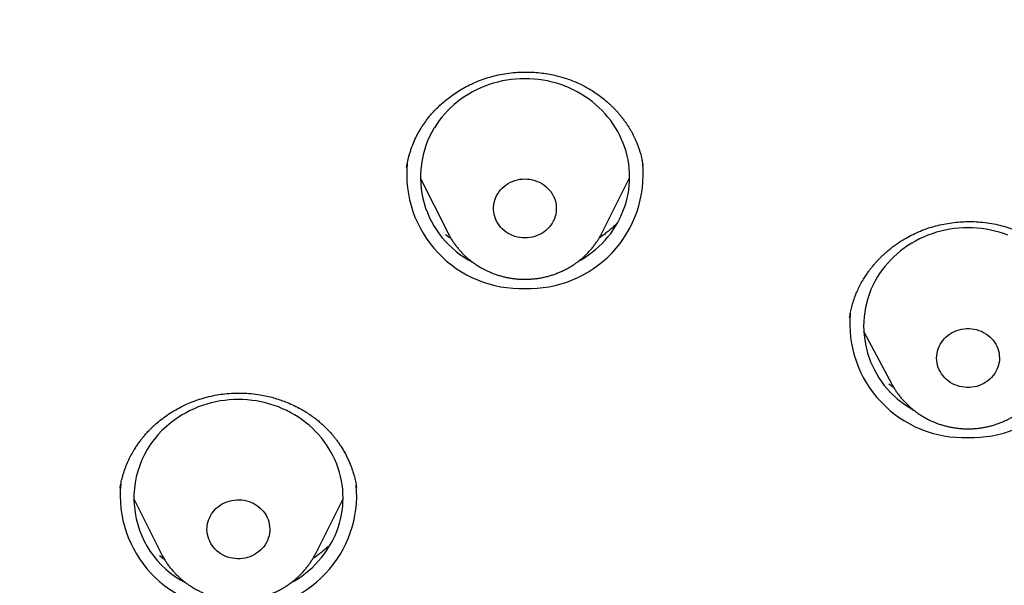
# Model space of a CAD drawing. Units: millimetres. Extents: x 8 to 550, y 12 to 611.
# Drawn here: x 318 to 332, y 540 to 548 of the extents above; entities that cross this region are included whole.
import ezdxf

# ---------------------------------------------------------------- set-up
doc = ezdxf.new("R2010")
doc.units = ezdxf.units.MM

msp = doc.modelspace()

# ---------------------------------------------------------------- linework, layer by layer
at = {"color": 7, "linetype": 'Continuous', "lineweight": 30}
for p, q in [((323.74, 546.216), (323.739, 546.21)), ((327.127, 546.236), (327.126, 546.243)), ((323.935, 546.061), (324.327, 545.279)), ((326.543, 545.279), (326.935, 546.061)), ((326.543, 545.279), (326.542, 545.278)), ((330.091, 544.076), (330.089, 544.061)), ((330.288, 543.864), (330.692, 543.107)), ((330.693, 543.106), (330.692, 543.107)), ((323.02, 541.631), (323.021, 541.626)), ((319.827, 541.461), (320.219, 540.679)), ((322.435, 540.679), (322.827, 541.461))]:
    msp.add_line(p, q, dxfattribs=at)
at = {"color": 7, "linetype": 'Continuous', "lineweight": 30, "flags": 128}
for points in [[(326.189, 544.857), (326.241, 544.887), (326.295, 544.921), (326.348, 544.957), (326.399, 544.996), (326.448, 545.037), (326.496, 545.079), (326.541, 545.123), (326.584, 545.17), (326.625, 545.218), (326.664, 545.267), (326.7, 545.318), (326.734, 545.371), (326.765, 545.425), (326.794, 545.48), (326.821, 545.536), (326.844, 545.594), (326.865, 545.652), (326.884, 545.711), (326.899, 545.771), (326.912, 545.831), (326.922, 545.892), (326.929, 545.953), (326.933, 546.014), (326.935, 546.076), (326.933, 546.137), (326.929, 546.199), (326.922, 546.26), (326.912, 546.321), (326.899, 546.381), (326.884, 546.441), (326.865, 546.5), (326.844, 546.558), (326.821, 546.615), (326.794, 546.671), (326.765, 546.727), (326.734, 546.781), (326.7, 546.833), (326.664, 546.884), (326.625, 546.934), (326.584, 546.982), (326.541, 547.028), (326.496, 547.072), (326.448, 547.115), (326.399, 547.156), (326.348, 547.194), (326.295, 547.23), (326.241, 547.265), (326.185, 547.296), (326.127, 547.326), (326.069, 547.353), (326.009, 547.378), (325.948, 547.4), (325.886, 547.42), (325.823, 547.437), (325.76, 547.452), (325.695, 547.464), (325.631, 547.473), (325.566, 547.48), (325.5, 547.484), (325.435, 547.485), (325.369, 547.484), (325.304, 547.48), (325.239, 547.473), (325.174, 547.464), (325.11, 547.452), (325.047, 547.437), (324.984, 547.42), (324.922, 547.4), (324.861, 547.378), (324.801, 547.353), (324.742, 547.326), (324.685, 547.296), (324.629, 547.265), (324.574, 547.23), (324.522, 547.194), (324.471, 547.156), (324.421, 547.115), (324.374, 547.072), (324.329, 547.028), (324.286, 546.982), (324.245, 546.934), (324.206, 546.884), (324.17, 546.833), (324.136, 546.781)], [(325.045, 545.836), (325.065, 545.865), (325.086, 545.892), (325.11, 545.917), (325.136, 545.941), (325.165, 545.962), (325.194, 545.982), (325.226, 545.999), (325.258, 546.013), (325.292, 546.025), (325.327, 546.035), (325.363, 546.042), (325.399, 546.046), (325.435, 546.047), (325.471, 546.046), (325.507, 546.042), (325.543, 546.035), (325.577, 546.025), (325.611, 546.013), (325.644, 545.999), (325.675, 545.982), (325.705, 545.962), (325.733, 545.941), (325.759, 545.917), (325.783, 545.892), (325.805, 545.865), (325.825, 545.836), (325.841, 545.806), (325.856, 545.774), (325.867, 545.742), (325.876, 545.709), (325.882, 545.675), (325.884, 545.641), (325.884, 545.607), (325.882, 545.573), (325.876, 545.54), (325.867, 545.507), (325.856, 545.474), (325.841, 545.443), (325.825, 545.413), (325.805, 545.384), (325.783, 545.357), (325.759, 545.331), (325.733, 545.308), (325.705, 545.286), (325.675, 545.267), (325.644, 545.25), (325.611, 545.235), (325.577, 545.223), (325.543, 545.214), (325.507, 545.207), (325.471, 545.203), (325.435, 545.201), (325.399, 545.203), (325.363, 545.207), (325.327, 545.214), (325.292, 545.223), (325.258, 545.235), (325.226, 545.25), (325.194, 545.267), (325.165, 545.286), (325.136, 545.308), (325.11, 545.331), (325.086, 545.357), (325.065, 545.384), (325.045, 545.413), (325.028, 545.443), (325.014, 545.474), (325.003, 545.507), (324.994, 545.54), (324.988, 545.573), (324.985, 545.607), (324.985, 545.641), (324.988, 545.675), (324.994, 545.709), (325.003, 545.742), (325.014, 545.774), (325.028, 545.806), (325.045, 545.836)], [(332.357, 545.241), (332.296, 545.264), (332.234, 545.283), (332.171, 545.3), (332.108, 545.315), (332.044, 545.327), (331.979, 545.336), (331.914, 545.343), (331.848, 545.346), (331.783, 545.348), (331.718, 545.346), (331.652, 545.342), (331.587, 545.335), (331.523, 545.326), (331.458, 545.314), (331.395, 545.299), (331.332, 545.282), (331.27, 545.262), (331.209, 545.239), (331.149, 545.214), (331.091, 545.187), (331.033, 545.157), (330.978, 545.125), (330.923, 545.091), (330.871, 545.055), (330.82, 545.016), (330.77, 544.976), (330.723, 544.933), (330.678, 544.888), (330.635, 544.842), (330.594, 544.794), (330.556, 544.744), (330.519, 544.693), (330.485, 544.641), (330.454, 544.587)], [(331.386, 543.674), (331.404, 543.704), (331.425, 543.732), (331.448, 543.759), (331.472, 543.783), (331.499, 543.806), (331.528, 543.827), (331.559, 543.845), (331.591, 543.861), (331.624, 543.874), (331.658, 543.885), (331.694, 543.894), (331.729, 543.899), (331.765, 543.902), (331.802, 543.902), (331.838, 543.9), (331.874, 543.895), (331.909, 543.887), (331.943, 543.876), (331.977, 543.863), (332.009, 543.847), (332.04, 543.829), (332.069, 543.809), (332.096, 543.786), (332.121, 543.762), (332.144, 543.736), (332.165, 543.708), (332.183, 543.678), (332.199, 543.648), (332.212, 543.616), (332.222, 543.583), (332.23, 543.55), (332.234, 543.516), (332.236, 543.482), (332.235, 543.448), (332.23, 543.414), (332.223, 543.381), (332.213, 543.348), (332.201, 543.316), (332.185, 543.285), (332.168, 543.256), (332.147, 543.228), (332.124, 543.201), (332.099, 543.176), (332.072, 543.154), (332.043, 543.133), (332.013, 543.115), (331.981, 543.099), (331.948, 543.085), (331.913, 543.074), (331.878, 543.066), (331.842, 543.06), (331.806, 543.057), (331.77, 543.057), (331.734, 543.06), (331.698, 543.065), (331.663, 543.073), (331.629, 543.084), (331.595, 543.097), (331.563, 543.112), (331.532, 543.131), (331.503, 543.151), (331.476, 543.173), (331.451, 543.198), (331.428, 543.224), (331.407, 543.252), (331.389, 543.281), (331.373, 543.312), (331.36, 543.344), (331.35, 543.376), (331.342, 543.41), (331.338, 543.444), (331.336, 543.478), (331.337, 543.512), (331.341, 543.545), (331.348, 543.579), (331.358, 543.612), (331.371, 543.644), (331.386, 543.674)], [(322.08, 540.256), (322.133, 540.287), (322.188, 540.321), (322.24, 540.357), (322.291, 540.396), (322.341, 540.437), (322.388, 540.479), (322.433, 540.523), (322.476, 540.57), (322.517, 540.618), (322.556, 540.667), (322.592, 540.718), (322.626, 540.771), (322.658, 540.825), (322.687, 540.88), (322.713, 540.936), (322.737, 540.994), (322.758, 541.052), (322.776, 541.111), (322.792, 541.171), (322.804, 541.231), (322.814, 541.292), (322.822, 541.353), (322.826, 541.414), (322.827, 541.476), (322.826, 541.537), (322.822, 541.599), (322.814, 541.66), (322.804, 541.721), (322.792, 541.781), (322.776, 541.841), (322.758, 541.9), (322.737, 541.958), (322.713, 542.015), (322.687, 542.071), (322.658, 542.127), (322.626, 542.181), (322.592, 542.233), (322.556, 542.284), (322.517, 542.334), (322.476, 542.382), (322.433, 542.428), (322.388, 542.472), (322.341, 542.515), (322.291, 542.556), (322.24, 542.594), (322.188, 542.63), (322.133, 542.665), (322.077, 542.696), (322.02, 542.726), (321.961, 542.753), (321.901, 542.778), (321.84, 542.8), (321.778, 542.82), (321.716, 542.837), (321.652, 542.852), (321.588, 542.864), (321.523, 542.873), (321.458, 542.88), (321.393, 542.884), (321.327, 542.885), (321.262, 542.884), (321.197, 542.88), (321.131, 542.873), (321.067, 542.864), (321.003, 542.852), (320.939, 542.837), (320.876, 542.82), (320.814, 542.8), (320.753, 542.778), (320.693, 542.753), (320.635, 542.726), (320.577, 542.696), (320.521, 542.665), (320.467, 542.63), (320.414, 542.594), (320.363, 542.556)], [(321.038, 541.348), (321.067, 541.369), (321.097, 541.388), (321.129, 541.404), (321.162, 541.418), (321.196, 541.429), (321.231, 541.437), (321.267, 541.443), (321.303, 541.447), (321.339, 541.447), (321.376, 541.445), (321.411, 541.44), (321.447, 541.432), (321.481, 541.422), (321.515, 541.409), (321.547, 541.393), (321.578, 541.376), (321.607, 541.355), (321.635, 541.333), (321.66, 541.309), (321.683, 541.283), (321.704, 541.255), (321.723, 541.226), (321.739, 541.195), (321.752, 541.164), (321.763, 541.131), (321.77, 541.098), (321.775, 541.064), (321.777, 541.03), (321.776, 540.996), (321.772, 540.962), (321.766, 540.929), (321.756, 540.896), (321.744, 540.864), (321.729, 540.833), (321.711, 540.803), (321.691, 540.775), (321.668, 540.748), (321.643, 540.723), (321.617, 540.7), (321.588, 540.68), (321.557, 540.661), (321.526, 540.645), (321.492, 540.631), (321.458, 540.62), (321.423, 540.611), (321.388, 540.605), (321.351, 540.602), (321.315, 540.602), (321.279, 540.604), (321.243, 540.609), (321.208, 540.617), (321.173, 540.627), (321.14, 540.64), (321.108, 540.655), (321.077, 540.673), (321.047, 540.693), (321.02, 540.715), (320.994, 540.74), (320.971, 540.766), (320.95, 540.794), (320.932, 540.823), (320.916, 540.853), (320.902, 540.885), (320.892, 540.918), (320.884, 540.951), (320.879, 540.985), (320.877, 541.019), (320.878, 541.053), (320.882, 541.087), (320.889, 541.12), (320.899, 541.153), (320.911, 541.185), (320.926, 541.216), (320.944, 541.245), (320.964, 541.274), (320.986, 541.3), (321.011, 541.325), (321.038, 541.348)]]:
    msp.add_lwpolyline(points, dxfattribs=at)
at = {"color": 7, "linetype": 'Continuous', "lineweight": 30}
for centre, radius, start, end in [((325.305, 546.073), 1.367, 148.8244, 242.9773), ((325.376, 546.113), 1.636, 174.5371, 272.0625), ((325.494, 546.113), 1.636, 267.9391, 5.389), ((331.657, 543.937), 1.367, 151.6079, 241.2268), ((331.727, 543.976), 1.637, 174.8782, 272.0553), ((331.842, 543.979), 1.639, 268.0283, 4.2873), ((321.197, 541.473), 1.367, 127.6254, 242.9191), ((321.268, 541.513), 1.636, 174.3568, 272.0663), ((321.386, 541.514), 1.637, 267.9468, 5.0251)]:
    msp.add_arc(centre, radius, start, end, dxfattribs=at)
for points, knots in [([(354.335, 532.349), (354.337, 532.354), (354.34, 532.365), (354.347, 532.388), (354.355, 532.415), (354.366, 532.447), (354.378, 532.484), (354.392, 532.527), (354.409, 532.579), (354.428, 532.639), (354.45, 532.708), (354.474, 532.783), (354.5, 532.867), (354.529, 532.958), (354.559, 533.055), (354.59, 533.159), (354.624, 533.269), (354.658, 533.385), (354.714, 533.573), (354.788, 533.83), (354.884, 534.172), (354.98, 534.528), (355.076, 534.896), (355.164, 535.244), (355.243, 535.572), (355.316, 535.881), (355.386, 536.186), (355.453, 536.49), (355.518, 536.794), (355.597, 537.174), (355.688, 537.632), (355.79, 538.167), (355.889, 538.7), (355.985, 539.234), (356.077, 539.768), (356.19, 540.443), (356.32, 541.259), (356.462, 542.216), (356.595, 543.175), (356.717, 544.135), (356.83, 545.096), (356.933, 546.057), (357.027, 547.02), (357.111, 547.982), (357.185, 548.946), (357.25, 549.91), (357.306, 550.875), (357.351, 551.822), (357.386, 552.75), (357.413, 553.661), (357.431, 554.572), (357.441, 555.483), (357.443, 556.407), (357.436, 557.346), (357.42, 558.297), (357.395, 559.249), (357.361, 560.201), (357.318, 561.152), (357.266, 562.103), (357.205, 563.053), (357.133, 564.017), (357.05, 564.996), (356.956, 565.99), (356.852, 566.982), (356.737, 567.975), (356.612, 568.966), (356.5, 569.784), (356.406, 570.43), (356.335, 570.905), (356.261, 571.379), (356.185, 571.853), (356.107, 572.326), (356.026, 572.799), (355.949, 573.24), (355.874, 573.651), (355.803, 574.035), (355.728, 574.429), (355.66, 574.781), (355.599, 575.089), (355.545, 575.351), (355.49, 575.613), (355.434, 575.872), (355.38, 576.113), (355.329, 576.337), (355.281, 576.544), (355.234, 576.743), (355.196, 576.9), (355.167, 577.019), (355.147, 577.101), (355.127, 577.181), (355.108, 577.257), (355.09, 577.327), (355.074, 577.389), (355.062, 577.438), (355.053, 577.473), (355.046, 577.498), (355.04, 577.521), (355.035, 577.54), (355.031, 577.556), (355.028, 577.568), (355.024, 577.583), (355.019, 577.603), (355.011, 577.631), (355.002, 577.666), (354.991, 577.709), (354.976, 577.764), (354.959, 577.83), (354.939, 577.904), (354.917, 577.984), (354.895, 578.067), (354.853, 578.22), (354.789, 578.446), (354.702, 578.746), (354.611, 579.052), (354.516, 579.364), (354.416, 579.68), (354.312, 579.996), (354.203, 580.318), (354.09, 580.641), (353.974, 580.966), (353.855, 581.284), (353.736, 581.595), (353.615, 581.9), (353.486, 582.219), (353.345, 582.553), (353.192, 582.907), (353.032, 583.263), (352.865, 583.62), (352.692, 583.98), (352.512, 584.34), (352.328, 584.695), (352.138, 585.049), (351.944, 585.399), (351.746, 585.744), (351.548, 586.075), (351.352, 586.395), (351.157, 586.704), (350.96, 587.005), (350.763, 587.299), (350.578, 587.567), (350.404, 587.813), (350.239, 588.04), (350.067, 588.272), (349.888, 588.509), (349.712, 588.736), (349.539, 588.953), (349.371, 589.16), (349.199, 589.368), (349.024, 589.575), (348.847, 589.779), (348.635, 590.019), (348.388, 590.291), (348.103, 590.594), (347.835, 590.871), (347.581, 591.125), (347.343, 591.357), (347.099, 591.588), (346.847, 591.82), (346.588, 592.052), (346.328, 592.279), (346.065, 592.501), (345.802, 592.719), (345.533, 592.935), (345.263, 593.145), (345.001, 593.345), (344.746, 593.534), (344.5, 593.712), (344.298, 593.854), (344.141, 593.964), (344.028, 594.042), (343.917, 594.117), (343.809, 594.189), (343.71, 594.256), (343.618, 594.316), (343.534, 594.371), (343.466, 594.416), (343.411, 594.451), (343.37, 594.478), (343.334, 594.501), (343.304, 594.52), (343.279, 594.536), (343.254, 594.552), (343.227, 594.569), (343.194, 594.59), (343.157, 594.613), (343.115, 594.64), (343.053, 594.679), (342.969, 594.731), (342.862, 594.797), (342.746, 594.867), (342.623, 594.942), (342.491, 595.02), (342.351, 595.103), (342.207, 595.186), (342.06, 595.271), (341.91, 595.356), (341.755, 595.442), (341.6, 595.527), (341.445, 595.611), (341.234, 595.724), (340.969, 595.863), (340.65, 596.025), (340.336, 596.179), (340.029, 596.327), (339.745, 596.459), (339.482, 596.579), (339.24, 596.686), (338.998, 596.791), (338.756, 596.894), (338.513, 596.995), (338.223, 597.112), (337.885, 597.245), (337.498, 597.392), (337.064, 597.552), (336.58, 597.722), (336.046, 597.901), (335.51, 598.073), (334.97, 598.236), (334.429, 598.393), (333.885, 598.542), (333.338, 598.684), (332.743, 598.831), (332.099, 598.982), (331.404, 599.133), (330.708, 599.275), (330.009, 599.409), (329.194, 599.554), (328.264, 599.71), (327.217, 599.875), (326.169, 600.031), (325.119, 600.176), (324.067, 600.312), (323.07, 600.431), (322.128, 600.535), (321.242, 600.627), (320.355, 600.711), (319.503, 600.786), (318.685, 600.852), (318.061, 600.898), (317.597, 600.93), (317.293, 600.95), (316.994, 600.969), (316.675, 600.988), (316.338, 601.008), (315.983, 601.028), (315.638, 601.046), (315.372, 601.059), (315.177, 601.069), (315.047, 601.075), (314.908, 601.081), (314.76, 601.087), (314.603, 601.094), (314.438, 601.101), (314.265, 601.108), (314.082, 601.115), (313.889, 601.122), (313.686, 601.13), (313.471, 601.137), (313.248, 601.144), (313.015, 601.151), (312.773, 601.158), (312.524, 601.164), (312.268, 601.17), (312.002, 601.176), (311.725, 601.182), (311.437, 601.187), (311.137, 601.191), (310.828, 601.195), (310.51, 601.198), (310.182, 601.2), (309.844, 601.202), (309.616, 601.202), (309.5, 601.202)], [0, 0, 0, 0, 0.000179, 0.000363, 0.000656, 0.000993, 0.001361, 0.001833, 0.002346, 0.00301, 0.003731, 0.00451, 0.005402, 0.006359, 0.007382, 0.00847, 0.009623, 0.010841, 0.012102, 0.015529, 0.018889, 0.022804, 0.026625, 0.030353, 0.033602, 0.036778, 0.039923, 0.043053, 0.046171, 0.049274, 0.054781, 0.060249, 0.065699, 0.071152, 0.076607, 0.082062, 0.091806, 0.101551, 0.111296, 0.12104, 0.130784, 0.140525, 0.150261, 0.159996, 0.169732, 0.179469, 0.189206, 0.198944, 0.208125, 0.217306, 0.226487, 0.235668, 0.244849, 0.254444, 0.264038, 0.273633, 0.283228, 0.292823, 0.302417, 0.312011, 0.321605, 0.331654, 0.341703, 0.351757, 0.361815, 0.371874, 0.381934, 0.386763, 0.391591, 0.396419, 0.401248, 0.406076, 0.410904, 0.41575, 0.419579, 0.423509, 0.427539, 0.431671, 0.43432, 0.437009, 0.439736, 0.442409, 0.444984, 0.447194, 0.449325, 0.451379, 0.453353, 0.454214, 0.455059, 0.455889, 0.456691, 0.457419, 0.458068, 0.458637, 0.45892, 0.459179, 0.459413, 0.459622, 0.459786, 0.459893, 0.460014, 0.460238, 0.460528, 0.460884, 0.461306, 0.461896, 0.46258, 0.463358, 0.46421, 0.465074, 0.465942, 0.469007, 0.472138, 0.475336, 0.478601, 0.481933, 0.4853, 0.488621, 0.49213, 0.495581, 0.498974, 0.502309, 0.505586, 0.508807, 0.512607, 0.516452, 0.520341, 0.524277, 0.528256, 0.532269, 0.536276, 0.540205, 0.544237, 0.548183, 0.552044, 0.555718, 0.559331, 0.562889, 0.566391, 0.569838, 0.572535, 0.575303, 0.57815, 0.581076, 0.58408, 0.586645, 0.589264, 0.591935, 0.594606, 0.59726, 0.599898, 0.604009, 0.608079, 0.612107, 0.615338, 0.618569, 0.621854, 0.62519, 0.628574, 0.632005, 0.635285, 0.638609, 0.641974, 0.645309, 0.64858, 0.651576, 0.654517, 0.657403, 0.658745, 0.660075, 0.661389, 0.662642, 0.66382, 0.664854, 0.665822, 0.666726, 0.667229, 0.667709, 0.668139, 0.668481, 0.668741, 0.668996, 0.66931, 0.669681, 0.670112, 0.670598, 0.671113, 0.67224, 0.673454, 0.674756, 0.676145, 0.677621, 0.679185, 0.680837, 0.682428, 0.684094, 0.685814, 0.687524, 0.689215, 0.690888, 0.694411, 0.697849, 0.7012, 0.704465, 0.707642, 0.710222, 0.712749, 0.715267, 0.717784, 0.7203, 0.722814, 0.726763, 0.730711, 0.734657, 0.740024, 0.74539, 0.750756, 0.756123, 0.761492, 0.76686, 0.772229, 0.777598, 0.78435, 0.791102, 0.797854, 0.804607, 0.811361, 0.821412, 0.831465, 0.841519, 0.851574, 0.861628, 0.871683, 0.880129, 0.888575, 0.897021, 0.905467, 0.912899, 0.920332, 0.923252, 0.926147, 0.928985, 0.931766, 0.935224, 0.938589, 0.941861, 0.945042, 0.946179, 0.947405, 0.948722, 0.950129, 0.951625, 0.953183, 0.954827, 0.956558, 0.958376, 0.960316, 0.962346, 0.964466, 0.966676, 0.968976, 0.971322, 0.973754, 0.976273, 0.978878, 0.981626, 0.984464, 0.987392, 0.990409, 0.993516, 0.996713, 1, 1, 1, 1]), ([(323.739, 546.211), (323.74, 546.222), (323.744, 546.245), (323.751, 546.283), (323.76, 546.327), (323.772, 546.376), (323.788, 546.429), (323.811, 546.5), (323.845, 546.586), (323.892, 546.683), (323.943, 546.772), (323.997, 546.853), (324.052, 546.927), (324.11, 546.995), (324.169, 547.058), (324.233, 547.119), (324.302, 547.179), (324.378, 547.237), (324.459, 547.294), (324.547, 547.347), (324.642, 547.397), (324.743, 547.443), (324.85, 547.484), (324.964, 547.518), (325.083, 547.546), (325.205, 547.566), (325.328, 547.578), (325.449, 547.581), (325.566, 547.578), (325.678, 547.567), (325.785, 547.551), (325.887, 547.529), (325.983, 547.503), (326.074, 547.472), (326.159, 547.439), (326.24, 547.402), (326.319, 547.36), (326.398, 547.314), (326.477, 547.261), (326.556, 547.201), (326.619, 547.148), (326.664, 547.106), (326.692, 547.078), (326.715, 547.055), (326.734, 547.035), (326.748, 547.02), (326.759, 547.008), (326.769, 546.996), (326.784, 546.979), (326.805, 546.954), (326.831, 546.921), (326.861, 546.881), (326.892, 546.837), (326.928, 546.782), (326.967, 546.716), (327.007, 546.636), (327.044, 546.55), (327.071, 546.476), (327.089, 546.416), (327.1, 546.375), (327.108, 546.339), (327.115, 546.309), (327.119, 546.284), (327.123, 546.265), (327.125, 546.251), (327.126, 546.245), (327.126, 546.243)], [0, 0, 0, 0, 0.00834, 0.017714, 0.028148, 0.039662, 0.052255, 0.065042, 0.089756, 0.113298, 0.135587, 0.156638, 0.17646, 0.195061, 0.212857, 0.23124, 0.250329, 0.270129, 0.290646, 0.311891, 0.333875, 0.356616, 0.38013, 0.404315, 0.429148, 0.454639, 0.47994, 0.50443, 0.528113, 0.550991, 0.573065, 0.594337, 0.614813, 0.634498, 0.6534, 0.67155, 0.689989, 0.709234, 0.729288, 0.750151, 0.771819, 0.781266, 0.789704, 0.796809, 0.802583, 0.807026, 0.810138, 0.81265, 0.817457, 0.824441, 0.833601, 0.844713, 0.856409, 0.868456, 0.887182, 0.906693, 0.926993, 0.94808, 0.958585, 0.967968, 0.976169, 0.983196, 0.989061, 0.993783, 0.997401, 1, 1, 1, 1]), ([(326.749, 545.405), (326.742, 545.398), (326.721, 545.377), (326.682, 545.342), (326.632, 545.299), (326.578, 545.257), (326.534, 545.225), (326.508, 545.207), (326.501, 545.202)], [0, 0, 0, 0, 0.093491, 0.283625, 0.492126, 0.707565, 0.923472, 1, 1, 1, 1]), ([(330.088, 544.063), (330.092, 544.088), (330.101, 544.138), (330.119, 544.218), (330.144, 544.302), (330.174, 544.385), (330.209, 544.464), (330.245, 544.537), (330.284, 544.606), (330.323, 544.667), (330.357, 544.716), (330.387, 544.756), (330.412, 544.788), (330.434, 544.814), (330.452, 544.835), (330.466, 544.851), (330.479, 544.865), (330.492, 544.879), (330.51, 544.899), (330.535, 544.925), (330.569, 544.958), (330.609, 544.994), (330.655, 545.033), (330.705, 545.073), (330.759, 545.112), (330.815, 545.15), (330.885, 545.193), (330.971, 545.241), (331.075, 545.29), (331.183, 545.332), (331.294, 545.367), (331.408, 545.395), (331.524, 545.417), (331.64, 545.43), (331.755, 545.437), (331.875, 545.436), (331.998, 545.428), (332.124, 545.41), (332.243, 545.385), (332.356, 545.354), (332.458, 545.318), (332.551, 545.279), (332.638, 545.236), (332.725, 545.187), (332.812, 545.131), (332.898, 545.068), (332.967, 545.01), (333.018, 544.963), (333.05, 544.932), (333.076, 544.905), (333.096, 544.884), (333.11, 544.868), (333.122, 544.855), (333.135, 544.839), (333.152, 544.82), (333.171, 544.796), (333.192, 544.769), (333.214, 544.739), (333.237, 544.707), (333.264, 544.667), (333.295, 544.617), (333.328, 544.557), (333.361, 544.491), (333.392, 544.42), (333.417, 544.352), (333.436, 544.291), (333.45, 544.24), (333.46, 544.196), (333.468, 544.159), (333.473, 544.129), (333.476, 544.112), (333.477, 544.105)], [0, 0, 0, 0, 0.017181, 0.035563, 0.055169, 0.076023, 0.093602, 0.111889, 0.129171, 0.144569, 0.15809, 0.167926, 0.176461, 0.183696, 0.189667, 0.194267, 0.197614, 0.201477, 0.206425, 0.214546, 0.22453, 0.236381, 0.248777, 0.262501, 0.276426, 0.290398, 0.304421, 0.32791, 0.351566, 0.375348, 0.399167, 0.423038, 0.446971, 0.470923, 0.494407, 0.517303, 0.543999, 0.56985, 0.594857, 0.61903, 0.64238, 0.661802, 0.682014, 0.703025, 0.724835, 0.747442, 0.77084, 0.782065, 0.791632, 0.799536, 0.80582, 0.810416, 0.813398, 0.817325, 0.823468, 0.829848, 0.837419, 0.84547, 0.853926, 0.862786, 0.87698, 0.8921, 0.908147, 0.925118, 0.942686, 0.956021, 0.967824, 0.978106, 0.98688, 0.994166, 1, 1, 1, 1]), ([(324.375, 545.192), (324.357, 545.204), (324.331, 545.221), (324.306, 545.241), (324.298, 545.247)], [0, 0, 0, 0, 0.673563, 1, 1, 1, 1]), ([(324.328, 545.278), (324.333, 545.267), (324.347, 545.239), (324.372, 545.197), (324.401, 545.15), (324.433, 545.106), (324.467, 545.062), (324.503, 545.02), (324.54, 544.98), (324.58, 544.941), (324.621, 544.904), (324.665, 544.869), (324.709, 544.836), (324.756, 544.805), (324.803, 544.776), (324.853, 544.75), (324.903, 544.725), (324.954, 544.703), (325.007, 544.682), (325.06, 544.665), (325.115, 544.649), (325.17, 544.636), (325.225, 544.626), (325.281, 544.618), (325.337, 544.612), (325.394, 544.609), (325.451, 544.609), (325.507, 544.611), (325.564, 544.615), (325.62, 544.622), (325.676, 544.631), (325.731, 544.643), (325.786, 544.658), (325.84, 544.674), (325.893, 544.694), (325.945, 544.715), (325.996, 544.739), (326.046, 544.765), (326.095, 544.793), (326.142, 544.824), (326.187, 544.856), (326.231, 544.89), (326.274, 544.927), (326.314, 544.965), (326.353, 545.005), (326.39, 545.046), (326.424, 545.089), (326.456, 545.133), (326.479, 545.167), (326.491, 545.186), (326.493, 545.19)], [0, 0, 0, 0, 0.014473, 0.035532, 0.056609, 0.077705, 0.098822, 0.119959, 0.141118, 0.162299, 0.183501, 0.204726, 0.225972, 0.247239, 0.268527, 0.289835, 0.311161, 0.332506, 0.353867, 0.375244, 0.396636, 0.41804, 0.439456, 0.460883, 0.482318, 0.503761, 0.525209, 0.546662, 0.568118, 0.589574, 0.61103, 0.632483, 0.653932, 0.675375, 0.696811, 0.718239, 0.739655, 0.76106, 0.782451, 0.803826, 0.825185, 0.846526, 0.867848, 0.88915, 0.91043, 0.931689, 0.952925, 0.974138, 0.994156, 1, 1, 1, 1]), ([(326.493, 545.19), (326.5, 545.201), (326.516, 545.228), (326.532, 545.257), (326.541, 545.275), (326.542, 545.278)], [0, 0, 0, 0, 0.379362, 0.929683, 1, 1, 1, 1]), ([(330.721, 543.056), (330.707, 543.065), (330.683, 543.081), (330.661, 543.099), (330.651, 543.106)], [0, 0, 0, 0, 0.575835, 1, 1, 1, 1]), ([(330.693, 543.106), (330.694, 543.104), (330.703, 543.085), (330.723, 543.052), (330.753, 543.006), (330.784, 542.961), (330.818, 542.917), (330.854, 542.875), (330.892, 542.835), (330.931, 542.797), (330.973, 542.76), (331.016, 542.725), (331.061, 542.692), (331.107, 542.661), (331.155, 542.632), (331.204, 542.605), (331.254, 542.58), (331.306, 542.558), (331.358, 542.538), (331.412, 542.52), (331.466, 542.505), (331.521, 542.492), (331.577, 542.481), (331.633, 542.473), (331.689, 542.468), (331.745, 542.465), (331.802, 542.464), (331.859, 542.466), (331.915, 542.471), (331.971, 542.478), (332.027, 542.487), (332.082, 542.499), (332.137, 542.513), (332.191, 542.53), (332.244, 542.549), (332.296, 542.571), (332.347, 542.595), (332.397, 542.621), (332.446, 542.649), (332.493, 542.679), (332.539, 542.712), (332.583, 542.746), (332.625, 542.782), (332.666, 542.82), (332.704, 542.86), (332.741, 542.902), (332.776, 542.945), (332.808, 542.99), (332.838, 543.035), (332.859, 543.07), (332.87, 543.089), (332.872, 543.094)], [0, 0, 0, 0, 0.002752, 0.023615, 0.044495, 0.065394, 0.086313, 0.107253, 0.128214, 0.149197, 0.170202, 0.191228, 0.212276, 0.233345, 0.254434, 0.275543, 0.29667, 0.317815, 0.338977, 0.360155, 0.381346, 0.402551, 0.423767, 0.444993, 0.466228, 0.487471, 0.508719, 0.529971, 0.551226, 0.572482, 0.593737, 0.61499, 0.636239, 0.657482, 0.678717, 0.699944, 0.721161, 0.742365, 0.763556, 0.784732, 0.805891, 0.827033, 0.848156, 0.869258, 0.89034, 0.911399, 0.932437, 0.953452, 0.974444, 0.994255, 1, 1, 1, 1]), ([(319.63, 541.608), (319.631, 541.612), (319.632, 541.619), (319.635, 541.636), (319.639, 541.66), (319.645, 541.691), (319.654, 541.73), (319.665, 541.776), (319.684, 541.839), (319.711, 541.916), (319.747, 542.001), (319.786, 542.081), (319.825, 542.15), (319.862, 542.209), (319.896, 542.259), (319.929, 542.304), (319.959, 542.343), (319.985, 542.373), (320.005, 542.396), (320.023, 542.417), (320.044, 542.438), (320.069, 542.464), (320.097, 542.492), (320.14, 542.532), (320.202, 542.585), (320.286, 542.648), (320.379, 542.71), (320.482, 542.769), (320.587, 542.82), (320.692, 542.863), (320.796, 542.898), (320.905, 542.928), (321.018, 542.952), (321.136, 542.969), (321.258, 542.978), (321.383, 542.979), (321.511, 542.971), (321.629, 542.956), (321.736, 542.935), (321.829, 542.911), (321.918, 542.884), (322.01, 542.85), (322.103, 542.811), (322.195, 542.765), (322.277, 542.718), (322.351, 542.67), (322.416, 542.624), (322.474, 542.578), (322.526, 542.533), (322.574, 542.488), (322.608, 542.453), (322.634, 542.426), (322.654, 542.404), (322.677, 542.377), (322.704, 542.344), (322.733, 542.306), (322.765, 542.262), (322.798, 542.213), (322.831, 542.158), (322.864, 542.1), (322.893, 542.041), (322.925, 541.971), (322.955, 541.892), (322.984, 541.802), (323.006, 541.716), (323.016, 541.658), (323.02, 541.631)], [0, 0, 0, 0, 0.002964, 0.006864, 0.012847, 0.02029, 0.029215, 0.039634, 0.051553, 0.072431, 0.092515, 0.11181, 0.13032, 0.143631, 0.156507, 0.168884, 0.179539, 0.188014, 0.194303, 0.19884, 0.205609, 0.213831, 0.222312, 0.231041, 0.251794, 0.27383, 0.297163, 0.321692, 0.347061, 0.36883, 0.391176, 0.414105, 0.43763, 0.461765, 0.486532, 0.511914, 0.537793, 0.564177, 0.584307, 0.604194, 0.623215, 0.641373, 0.664241, 0.685582, 0.705401, 0.723705, 0.740501, 0.755796, 0.771222, 0.785079, 0.797454, 0.802896, 0.808945, 0.816506, 0.825578, 0.836164, 0.847584, 0.860362, 0.874497, 0.889182, 0.903715, 0.918093, 0.939365, 0.960285, 0.980853, 1, 1, 1, 1]), ([(322.611, 540.776), (322.608, 540.773), (322.59, 540.756), (322.549, 540.72), (322.487, 540.67), (322.433, 540.629), (322.4, 540.608), (322.394, 540.604)], [0, 0, 0, 0, 0.0498609, 0.2735643, 0.5839208, 0.9141049, 1, 1, 1, 1]), ([(320.267, 540.594), (320.266, 540.594), (320.241, 540.61), (320.217, 540.628), (320.195, 540.645)], [0, 0, 0, 0, 0.041483, 1, 1, 1, 1]), ([(320.22, 540.679), (320.22, 540.677), (320.229, 540.66), (320.247, 540.626), (320.275, 540.579), (320.305, 540.534), (320.338, 540.489), (320.372, 540.446), (320.409, 540.405), (320.447, 540.365), (320.488, 540.327), (320.53, 540.291), (320.573, 540.257), (320.619, 540.225), (320.666, 540.194), (320.714, 540.166), (320.764, 540.14), (320.814, 540.116), (320.866, 540.095), (320.919, 540.076), (320.973, 540.059), (321.027, 540.044), (321.083, 540.032), (321.138, 540.023), (321.194, 540.015), (321.251, 540.011), (321.307, 540.009), (321.364, 540.009), (321.421, 540.012), (321.477, 540.017), (321.533, 540.025), (321.589, 540.036), (321.644, 540.048), (321.698, 540.064), (321.752, 540.081), (321.805, 540.101), (321.857, 540.124), (321.907, 540.148), (321.957, 540.175), (322.005, 540.204), (322.05, 540.235), (322.084, 540.259), (322.102, 540.274), (322.106, 540.277)], [0, 0, 0, 0, 0.002031, 0.027132, 0.052252, 0.077395, 0.102561, 0.127751, 0.152967, 0.178209, 0.203477, 0.22877, 0.25409, 0.279436, 0.304807, 0.330201, 0.355619, 0.38106, 0.406521, 0.432001, 0.4575, 0.483015, 0.508545, 0.534089, 0.559644, 0.585209, 0.610783, 0.636362, 0.661946, 0.687533, 0.713119, 0.738704, 0.764286, 0.789861, 0.81543, 0.840989, 0.866536, 0.892071, 0.91759, 0.943092, 0.968575, 0.992631, 1, 1, 1, 1]), ([(322.106, 540.277), (322.116, 540.285), (322.14, 540.304), (322.178, 540.337), (322.218, 540.376), (322.256, 540.416), (322.292, 540.458), (322.326, 540.502), (322.358, 540.547), (322.388, 540.593), (322.414, 540.637), (322.428, 540.666), (322.435, 540.679)], [0, 0, 0, 0, 0.071692, 0.177803, 0.283856, 0.389801, 0.495637, 0.601361, 0.70697, 0.812465, 0.917847, 1, 1, 1, 1])]:
    msp.add_open_spline(points, degree=3, knots=knots, dxfattribs=at)

doc.saveas('drawing.dxf')
